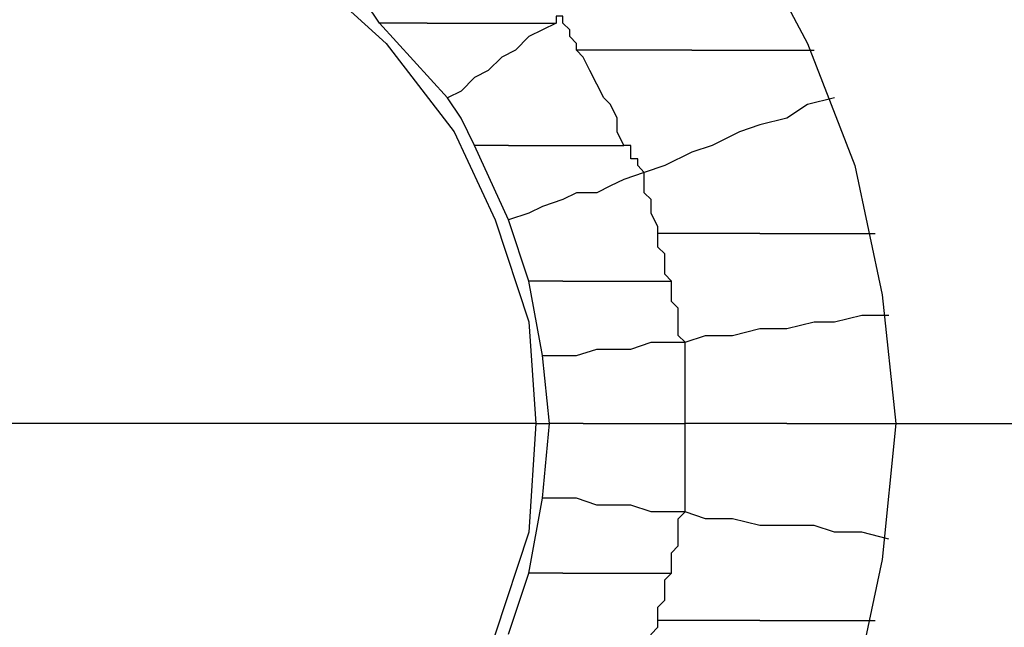
# Model space of a CAD drawing. Units: inches. Extents: x 38.9 to 85.2, y 1.1 to 34.8.
# Drawn here: x 66.9 to 67, y 22.6 to 22.6 of the extents above; entities that cross this region are included whole.
import ezdxf

# ---------------------------------------------------------------- set-up
doc = ezdxf.new("R2010")
doc.units = ezdxf.units.IN
doc.header["$MEASUREMENT"] = 0
doc.layers.add('line art', color=7, linetype='Continuous', lineweight=0)

# ---------------------------------------------------------------- blocks, each defined once
blk = doc.blocks.new('Block_3')
at = {"layer": 'line art', "color": 7, "lineweight": 25}
for points, knots in [([(66.761259, 22.577236), (66.761259, 22.577236), (66.761944, 22.593549), (66.761944, 22.593549), (66.761944, 22.593549), (66.765326, 22.610546), (66.765326, 22.610546), (66.765326, 22.610546), (66.770101, 22.626197), (66.770101, 22.626197), (66.770101, 22.626197), (66.776886, 22.641847), (66.776886, 22.641847), (66.776886, 22.641847), (66.785065, 22.656126), (66.785065, 22.656126), (66.785065, 22.656126), (66.795255, 22.66972), (66.795255, 22.66972), (66.795255, 22.66972), (66.806815, 22.681965), (66.806815, 22.681965), (66.806815, 22.681965), (66.819746, 22.69284), (66.819746, 22.69284), (66.819746, 22.69284), (66.83334, 22.702367), (66.83334, 22.702367), (66.83334, 22.702367), (66.848305, 22.709838), (66.848305, 22.709838), (66.848305, 22.709838), (66.864617, 22.715275), (66.864617, 22.715275), (66.864617, 22.715275), (66.88093, 22.719365), (66.88093, 22.719365), (66.88093, 22.719365), (66.897265, 22.721398), (66.897265, 22.721398), (66.897265, 22.721398), (66.914263, 22.721398), (66.914263, 22.721398), (66.914263, 22.721398), (66.930575, 22.719365), (66.930575, 22.719365), (66.930575, 22.719365), (66.947573, 22.715275), (66.947573, 22.715275), (66.947573, 22.715275), (66.963223, 22.709838), (66.963223, 22.709838), (66.963223, 22.709838), (66.978188, 22.702367), (66.978188, 22.702367), (66.978188, 22.702367), (66.992467, 22.69284), (66.992467, 22.69284), (66.992467, 22.69284), (67.00469, 22.681965), (67.00469, 22.681965), (67.00469, 22.681965), (67.01625, 22.66972), (67.01625, 22.66972), (67.01625, 22.66972), (67.026463, 22.656126), (67.026463, 22.656126), (67.026463, 22.656126), (67.035304, 22.641847), (67.035304, 22.641847), (67.035304, 22.641847), (67.041427, 22.626197), (67.041427, 22.626197), (67.041427, 22.626197), (67.046179, 22.610546), (67.046179, 22.610546), (67.046179, 22.610546), (67.049584, 22.593549), (67.049584, 22.593549), (67.049584, 22.593549), (67.050269, 22.577236), (67.050269, 22.577236)], [0, 0, 0, 0, 1, 1, 1, 2, 2, 2, 3, 3, 3, 4, 4, 4, 5, 5, 5, 6, 6, 6, 7, 7, 7, 8, 8, 8, 9, 9, 9, 10, 10, 10, 11, 11, 11, 12, 12, 12, 13, 13, 13, 14, 14, 14, 15, 15, 15, 16, 16, 16, 17, 17, 17, 18, 18, 18, 19, 19, 19, 20, 20, 20, 21, 21, 21, 22, 22, 22, 23, 23, 23, 24, 24, 24, 25, 25, 25, 26, 26, 26, 27, 27, 27, 27]), ([(66.813623, 22.577236), (66.813623, 22.577236), (66.814286, 22.590145), (66.814286, 22.590145), (66.814286, 22.590145), (66.817028, 22.603076), (66.817028, 22.603076), (66.817028, 22.603076), (66.82178, 22.615322), (66.82178, 22.615322), (66.82178, 22.615322), (66.827903, 22.626882), (66.827903, 22.626882), (66.827903, 22.626882), (66.836059, 22.637757), (66.836059, 22.637757), (66.836059, 22.637757), (66.844901, 22.646598), (66.844901, 22.646598), (66.844901, 22.646598), (66.855776, 22.654755), (66.855776, 22.654755), (66.855776, 22.654755), (66.867336, 22.660878), (66.867336, 22.660878), (66.867336, 22.660878), (66.879582, 22.66563), (66.879582, 22.66563), (66.879582, 22.66563), (66.89249, 22.668349), (66.89249, 22.668349), (66.89249, 22.668349), (66.906107, 22.66972), (66.906107, 22.66972), (66.906107, 22.66972), (66.919015, 22.668349), (66.919015, 22.668349), (66.919015, 22.668349), (66.931946, 22.66563), (66.931946, 22.66563), (66.931946, 22.66563), (66.944169, 22.660878), (66.944169, 22.660878), (66.944169, 22.660878), (66.95573, 22.654755), (66.95573, 22.654755), (66.95573, 22.654755), (66.966627, 22.646598), (66.966627, 22.646598), (66.966627, 22.646598), (66.975469, 22.637757), (66.975469, 22.637757), (66.975469, 22.637757), (66.983625, 22.626882), (66.983625, 22.626882), (66.983625, 22.626882), (66.989748, 22.615322), (66.989748, 22.615322), (66.989748, 22.615322), (66.9945, 22.603076), (66.9945, 22.603076), (66.9945, 22.603076), (66.997219, 22.590145), (66.997219, 22.590145), (66.997219, 22.590145), (66.99859, 22.577236), (66.99859, 22.577236)], [0, 0, 0, 0, 1, 1, 1, 2, 2, 2, 3, 3, 3, 4, 4, 4, 5, 5, 5, 6, 6, 6, 7, 7, 7, 8, 8, 8, 9, 9, 9, 10, 10, 10, 11, 11, 11, 12, 12, 12, 13, 13, 13, 14, 14, 14, 15, 15, 15, 16, 16, 16, 17, 17, 17, 18, 18, 18, 19, 19, 19, 20, 20, 20, 21, 21, 21, 22, 22, 22, 22]), ([(66.848967, 22.577236), (66.848967, 22.577236), (66.850338, 22.587426), (66.850338, 22.587426), (66.850338, 22.587426), (66.853057, 22.597639), (66.853057, 22.597639), (66.853057, 22.597639), (66.857809, 22.60648), (66.857809, 22.60648), (66.857809, 22.60648), (66.863932, 22.615322), (66.863932, 22.615322), (66.863932, 22.615322), (66.871425, 22.622107), (66.871425, 22.622107), (66.871425, 22.622107), (66.880267, 22.627545), (66.880267, 22.627545), (66.880267, 22.627545), (66.890457, 22.631634), (66.890457, 22.631634), (66.890457, 22.631634), (66.900669, 22.633668), (66.900669, 22.633668), (66.900669, 22.633668), (66.910859, 22.633668), (66.910859, 22.633668), (66.910859, 22.633668), (66.921048, 22.631634), (66.921048, 22.631634), (66.921048, 22.631634), (66.931261, 22.627545), (66.931261, 22.627545), (66.931261, 22.627545), (66.940102, 22.622107), (66.940102, 22.622107), (66.940102, 22.622107), (66.947573, 22.615322), (66.947573, 22.615322), (66.947573, 22.615322), (66.954382, 22.60648), (66.954382, 22.60648), (66.954382, 22.60648), (66.958471, 22.597639), (66.958471, 22.597639), (66.958471, 22.597639), (66.961852, 22.587426), (66.961852, 22.587426), (66.961852, 22.587426), (66.962538, 22.577236), (66.962538, 22.577236)], [0, 0, 0, 0, 1, 1, 1, 2, 2, 2, 3, 3, 3, 4, 4, 4, 5, 5, 5, 6, 6, 6, 7, 7, 7, 8, 8, 8, 9, 9, 9, 10, 10, 10, 11, 11, 11, 12, 12, 12, 13, 13, 13, 14, 14, 14, 15, 15, 15, 16, 16, 16, 17, 17, 17, 17]), ([(66.946911, 22.617355), (66.946911, 22.617355), (66.94554, 22.619389), (66.94554, 22.619389), (66.94554, 22.619389), (66.944169, 22.620074), (66.944169, 22.620074)], [0, 0, 0, 0, 1, 1, 1, 2, 2, 2, 2]), ([(66.965257, 22.61804), (66.965257, 22.61804), (66.965257, 22.61804), (66.965257, 22.61804), (66.965257, 22.61804), (66.964571, 22.61804), (66.964571, 22.61804), (66.964571, 22.61804), (66.964571, 22.617355), (66.964571, 22.617355)], [0, 0, 0, 0, 1, 1, 1, 2, 2, 2, 3, 3, 3, 3]), ([(66.966627, 22.614636), (66.966627, 22.614636), (66.966627, 22.615322), (66.966627, 22.615322), (66.966627, 22.615322), (66.965942, 22.616007), (66.965942, 22.616007), (66.965942, 22.616007), (66.965942, 22.616669), (66.965942, 22.616669), (66.965942, 22.616669), (66.965257, 22.617355), (66.965257, 22.617355), (66.965257, 22.617355), (66.965257, 22.61804), (66.965257, 22.61804)], [0, 0, 0, 0, 1, 1, 1, 2, 2, 2, 3, 3, 3, 4, 4, 4, 5, 5, 5, 5]), ([(66.951663, 22.617355), (66.951663, 22.617355), (66.950978, 22.617355), (66.950978, 22.617355), (66.950978, 22.617355), (66.950292, 22.617355), (66.950292, 22.617355), (66.950292, 22.617355), (66.94963, 22.617355), (66.94963, 22.617355), (66.94963, 22.617355), (66.948944, 22.617355), (66.948944, 22.617355), (66.948944, 22.617355), (66.948259, 22.617355), (66.948259, 22.617355), (66.948259, 22.617355), (66.947573, 22.617355), (66.947573, 22.617355), (66.947573, 22.617355), (66.946911, 22.617355), (66.946911, 22.617355)], [0, 0, 0, 0, 1, 1, 1, 2, 2, 2, 3, 3, 3, 4, 4, 4, 5, 5, 5, 6, 6, 6, 7, 7, 7, 7]), ([(66.951663, 22.617355), (66.951663, 22.617355), (66.953696, 22.617355), (66.953696, 22.617355), (66.953696, 22.617355), (66.955067, 22.617355), (66.955067, 22.617355), (66.955067, 22.617355), (66.956415, 22.617355), (66.956415, 22.617355), (66.956415, 22.617355), (66.958471, 22.617355), (66.958471, 22.617355), (66.958471, 22.617355), (66.959819, 22.617355), (66.959819, 22.617355), (66.959819, 22.617355), (66.961852, 22.617355), (66.961852, 22.617355), (66.961852, 22.617355), (66.963223, 22.617355), (66.963223, 22.617355), (66.963223, 22.617355), (66.964571, 22.617355), (66.964571, 22.617355)], [0, 0, 0, 0, 1, 1, 1, 2, 2, 2, 3, 3, 3, 4, 4, 4, 5, 5, 5, 6, 6, 6, 7, 7, 7, 8, 8, 8, 8]), ([(66.964571, 22.617355), (66.964571, 22.617355), (66.963223, 22.616669), (66.963223, 22.616669), (66.963223, 22.616669), (66.961852, 22.616007), (66.961852, 22.616007), (66.961852, 22.616007), (66.960505, 22.614636), (66.960505, 22.614636), (66.960505, 22.614636), (66.959134, 22.613951), (66.959134, 22.613951), (66.959134, 22.613951), (66.957786, 22.612603), (66.957786, 22.612603), (66.957786, 22.612603), (66.956415, 22.611918), (66.956415, 22.611918), (66.956415, 22.611918), (66.955067, 22.610546), (66.955067, 22.610546), (66.955067, 22.610546), (66.953696, 22.609884), (66.953696, 22.609884)], [0, 0, 0, 0, 1, 1, 1, 2, 2, 2, 3, 3, 3, 4, 4, 4, 5, 5, 5, 6, 6, 6, 7, 7, 7, 8, 8, 8, 8]), ([(66.97138, 22.605109), (66.97138, 22.605109), (66.970694, 22.60648), (66.970694, 22.60648), (66.970694, 22.60648), (66.970694, 22.607828), (66.970694, 22.607828), (66.970694, 22.607828), (66.970032, 22.609199), (66.970032, 22.609199), (66.970032, 22.609199), (66.969346, 22.609884), (66.969346, 22.609884), (66.969346, 22.609884), (66.968661, 22.611232), (66.968661, 22.611232), (66.968661, 22.611232), (66.967975, 22.612603), (66.967975, 22.612603), (66.967975, 22.612603), (66.96729, 22.613951), (66.96729, 22.613951), (66.96729, 22.613951), (66.966627, 22.614636), (66.966627, 22.614636)], [0, 0, 0, 0, 1, 1, 1, 2, 2, 2, 3, 3, 3, 4, 4, 4, 5, 5, 5, 6, 6, 6, 7, 7, 7, 8, 8, 8, 8]), ([(66.978188, 22.614636), (66.978188, 22.614636), (66.976817, 22.614636), (66.976817, 22.614636), (66.976817, 22.614636), (66.975469, 22.614636), (66.975469, 22.614636), (66.975469, 22.614636), (66.973413, 22.614636), (66.973413, 22.614636), (66.973413, 22.614636), (66.972065, 22.614636), (66.972065, 22.614636), (66.972065, 22.614636), (66.970694, 22.614636), (66.970694, 22.614636), (66.970694, 22.614636), (66.969346, 22.614636), (66.969346, 22.614636), (66.969346, 22.614636), (66.967975, 22.614636), (66.967975, 22.614636), (66.967975, 22.614636), (66.966627, 22.614636), (66.966627, 22.614636)], [0, 0, 0, 0, 1, 1, 1, 2, 2, 2, 3, 3, 3, 4, 4, 4, 5, 5, 5, 6, 6, 6, 7, 7, 7, 8, 8, 8, 8]), ([(66.978188, 22.614636), (66.978188, 22.614636), (66.979536, 22.614636), (66.979536, 22.614636), (66.979536, 22.614636), (66.981569, 22.614636), (66.981569, 22.614636), (66.981569, 22.614636), (66.98294, 22.614636), (66.98294, 22.614636), (66.98294, 22.614636), (66.984311, 22.614636), (66.984311, 22.614636), (66.984311, 22.614636), (66.985659, 22.614636), (66.985659, 22.614636), (66.985659, 22.614636), (66.98703, 22.614636), (66.98703, 22.614636), (66.98703, 22.614636), (66.989063, 22.614636), (66.989063, 22.614636), (66.989063, 22.614636), (66.990411, 22.614636), (66.990411, 22.614636)], [0, 0, 0, 0, 1, 1, 1, 2, 2, 2, 3, 3, 3, 4, 4, 4, 5, 5, 5, 6, 6, 6, 7, 7, 7, 8, 8, 8, 8]), ([(66.956415, 22.605109), (66.956415, 22.605109), (66.955067, 22.607828), (66.955067, 22.607828), (66.955067, 22.607828), (66.953696, 22.609884), (66.953696, 22.609884)], [0, 0, 0, 0, 1, 1, 1, 2, 2, 2, 2]), ([(66.992467, 22.609884), (66.992467, 22.609884), (66.989748, 22.609199), (66.989748, 22.609199), (66.989748, 22.609199), (66.987692, 22.607828), (66.987692, 22.607828), (66.987692, 22.607828), (66.984973, 22.607165), (66.984973, 22.607165), (66.984973, 22.607165), (66.98294, 22.60648), (66.98294, 22.60648), (66.98294, 22.60648), (66.980221, 22.605109), (66.980221, 22.605109), (66.980221, 22.605109), (66.978188, 22.604424), (66.978188, 22.604424), (66.978188, 22.604424), (66.975469, 22.603076), (66.975469, 22.603076), (66.975469, 22.603076), (66.973413, 22.60239), (66.973413, 22.60239)], [0, 0, 0, 0, 1, 1, 1, 2, 2, 2, 3, 3, 3, 4, 4, 4, 5, 5, 5, 6, 6, 6, 7, 7, 7, 8, 8, 8, 8]), ([(66.959819, 22.605109), (66.959819, 22.605109), (66.959819, 22.605109), (66.959819, 22.605109), (66.959819, 22.605109), (66.959134, 22.605109), (66.959134, 22.605109), (66.959134, 22.605109), (66.958471, 22.605109), (66.958471, 22.605109), (66.958471, 22.605109), (66.957786, 22.605109), (66.957786, 22.605109), (66.957786, 22.605109), (66.9571, 22.605109), (66.9571, 22.605109), (66.9571, 22.605109), (66.956415, 22.605109), (66.956415, 22.605109)], [0, 0, 0, 0, 1, 1, 1, 2, 2, 2, 3, 3, 3, 4, 4, 4, 5, 5, 5, 6, 6, 6, 6]), ([(66.959819, 22.605109), (66.959819, 22.605109), (66.961852, 22.605109), (66.961852, 22.605109), (66.961852, 22.605109), (66.963223, 22.605109), (66.963223, 22.605109), (66.963223, 22.605109), (66.964571, 22.605109), (66.964571, 22.605109), (66.964571, 22.605109), (66.965942, 22.605109), (66.965942, 22.605109), (66.965942, 22.605109), (66.96729, 22.605109), (66.96729, 22.605109), (66.96729, 22.605109), (66.968661, 22.605109), (66.968661, 22.605109), (66.968661, 22.605109), (66.970032, 22.605109), (66.970032, 22.605109), (66.970032, 22.605109), (66.97138, 22.605109), (66.97138, 22.605109)], [0, 0, 0, 0, 1, 1, 1, 2, 2, 2, 3, 3, 3, 4, 4, 4, 5, 5, 5, 6, 6, 6, 7, 7, 7, 8, 8, 8, 8]), ([(66.973413, 22.60239), (66.973413, 22.60239), (66.97275, 22.603076), (66.97275, 22.603076), (66.97275, 22.603076), (66.97275, 22.603761), (66.97275, 22.603761), (66.97275, 22.603761), (66.972065, 22.603761), (66.972065, 22.603761), (66.972065, 22.603761), (66.972065, 22.604424), (66.972065, 22.604424), (66.972065, 22.604424), (66.972065, 22.605109), (66.972065, 22.605109), (66.972065, 22.605109), (66.97138, 22.605109), (66.97138, 22.605109)], [0, 0, 0, 0, 1, 1, 1, 2, 2, 2, 3, 3, 3, 4, 4, 4, 5, 5, 5, 6, 6, 6, 6]), ([(66.973413, 22.60239), (66.973413, 22.60239), (66.97138, 22.601705), (66.97138, 22.601705), (66.97138, 22.601705), (66.970032, 22.601042), (66.970032, 22.601042), (66.970032, 22.601042), (66.968661, 22.600357), (66.968661, 22.600357), (66.968661, 22.600357), (66.966627, 22.600357), (66.966627, 22.600357), (66.966627, 22.600357), (66.965257, 22.599672), (66.965257, 22.599672), (66.965257, 22.599672), (66.963223, 22.598986), (66.963223, 22.598986), (66.963223, 22.598986), (66.961852, 22.598324), (66.961852, 22.598324), (66.961852, 22.598324), (66.959819, 22.597639), (66.959819, 22.597639)], [0, 0, 0, 0, 1, 1, 1, 2, 2, 2, 3, 3, 3, 4, 4, 4, 5, 5, 5, 6, 6, 6, 7, 7, 7, 8, 8, 8, 8]), ([(66.974784, 22.596267), (66.974784, 22.596267), (66.974784, 22.596953), (66.974784, 22.596953), (66.974784, 22.596953), (66.974098, 22.598324), (66.974098, 22.598324), (66.974098, 22.598324), (66.974098, 22.598986), (66.974098, 22.598986), (66.974098, 22.598986), (66.974098, 22.599672), (66.974098, 22.599672), (66.974098, 22.599672), (66.973413, 22.600357), (66.973413, 22.600357), (66.973413, 22.600357), (66.973413, 22.601042), (66.973413, 22.601042), (66.973413, 22.601042), (66.973413, 22.601705), (66.973413, 22.601705), (66.973413, 22.601705), (66.973413, 22.60239), (66.973413, 22.60239)], [0, 0, 0, 0, 1, 1, 1, 2, 2, 2, 3, 3, 3, 4, 4, 4, 5, 5, 5, 6, 6, 6, 7, 7, 7, 8, 8, 8, 8]), ([(66.976132, 22.591516), (66.976132, 22.591516), (66.975469, 22.592201), (66.975469, 22.592201), (66.975469, 22.592201), (66.975469, 22.592886), (66.975469, 22.592886), (66.975469, 22.592886), (66.975469, 22.593549), (66.975469, 22.593549), (66.975469, 22.593549), (66.975469, 22.594234), (66.975469, 22.594234), (66.975469, 22.594234), (66.974784, 22.594919), (66.974784, 22.594919), (66.974784, 22.594919), (66.974784, 22.595605), (66.974784, 22.595605), (66.974784, 22.595605), (66.974784, 22.596267), (66.974784, 22.596267)], [0, 0, 0, 0, 1, 1, 1, 2, 2, 2, 3, 3, 3, 4, 4, 4, 5, 5, 5, 6, 6, 6, 7, 7, 7, 7]), ([(66.984973, 22.596267), (66.984973, 22.596267), (66.983625, 22.596267), (66.983625, 22.596267), (66.983625, 22.596267), (66.982255, 22.596267), (66.982255, 22.596267), (66.982255, 22.596267), (66.980907, 22.596267), (66.980907, 22.596267), (66.980907, 22.596267), (66.979536, 22.596267), (66.979536, 22.596267), (66.979536, 22.596267), (66.978188, 22.596267), (66.978188, 22.596267), (66.978188, 22.596267), (66.977502, 22.596267), (66.977502, 22.596267), (66.977502, 22.596267), (66.976132, 22.596267), (66.976132, 22.596267), (66.976132, 22.596267), (66.974784, 22.596267), (66.974784, 22.596267)], [0, 0, 0, 0, 1, 1, 1, 2, 2, 2, 3, 3, 3, 4, 4, 4, 5, 5, 5, 6, 6, 6, 7, 7, 7, 8, 8, 8, 8]), ([(66.984973, 22.596267), (66.984973, 22.596267), (66.986344, 22.596267), (66.986344, 22.596267), (66.986344, 22.596267), (66.987692, 22.596267), (66.987692, 22.596267), (66.987692, 22.596267), (66.989063, 22.596267), (66.989063, 22.596267), (66.989063, 22.596267), (66.991096, 22.596267), (66.991096, 22.596267), (66.991096, 22.596267), (66.992467, 22.596267), (66.992467, 22.596267), (66.992467, 22.596267), (66.993815, 22.596267), (66.993815, 22.596267), (66.993815, 22.596267), (66.995186, 22.596267), (66.995186, 22.596267), (66.995186, 22.596267), (66.996534, 22.596267), (66.996534, 22.596267)], [0, 0, 0, 0, 1, 1, 1, 2, 2, 2, 3, 3, 3, 4, 4, 4, 5, 5, 5, 6, 6, 6, 7, 7, 7, 8, 8, 8, 8]), ([(66.965257, 22.591516), (66.965257, 22.591516), (66.964571, 22.591516), (66.964571, 22.591516), (66.964571, 22.591516), (66.963909, 22.591516), (66.963909, 22.591516), (66.963909, 22.591516), (66.963223, 22.591516), (66.963223, 22.591516), (66.963223, 22.591516), (66.962538, 22.591516), (66.962538, 22.591516), (66.962538, 22.591516), (66.961852, 22.591516), (66.961852, 22.591516)], [0, 0, 0, 0, 1, 1, 1, 2, 2, 2, 3, 3, 3, 4, 4, 4, 5, 5, 5, 5]), ([(66.965257, 22.591516), (66.965257, 22.591516), (66.966627, 22.591516), (66.966627, 22.591516), (66.966627, 22.591516), (66.967975, 22.591516), (66.967975, 22.591516), (66.967975, 22.591516), (66.969346, 22.591516), (66.969346, 22.591516), (66.969346, 22.591516), (66.970694, 22.591516), (66.970694, 22.591516), (66.970694, 22.591516), (66.972065, 22.591516), (66.972065, 22.591516), (66.972065, 22.591516), (66.973413, 22.591516), (66.973413, 22.591516), (66.973413, 22.591516), (66.974784, 22.591516), (66.974784, 22.591516), (66.974784, 22.591516), (66.976132, 22.591516), (66.976132, 22.591516)], [0, 0, 0, 0, 1, 1, 1, 2, 2, 2, 3, 3, 3, 4, 4, 4, 5, 5, 5, 6, 6, 6, 7, 7, 7, 8, 8, 8, 8]), ([(66.977502, 22.585393), (66.977502, 22.585393), (66.976817, 22.586078), (66.976817, 22.586078), (66.976817, 22.586078), (66.976817, 22.586763), (66.976817, 22.586763), (66.976817, 22.586763), (66.976817, 22.588111), (66.976817, 22.588111), (66.976817, 22.588111), (66.976817, 22.588796), (66.976817, 22.588796), (66.976817, 22.588796), (66.976132, 22.589482), (66.976132, 22.589482), (66.976132, 22.589482), (66.976132, 22.590145), (66.976132, 22.590145), (66.976132, 22.590145), (66.976132, 22.59083), (66.976132, 22.59083), (66.976132, 22.59083), (66.976132, 22.591516), (66.976132, 22.591516)], [0, 0, 0, 0, 1, 1, 1, 2, 2, 2, 3, 3, 3, 4, 4, 4, 5, 5, 5, 6, 6, 6, 7, 7, 7, 8, 8, 8, 8]), ([(66.977502, 22.585393), (66.977502, 22.585393), (66.979536, 22.586078), (66.979536, 22.586078), (66.979536, 22.586078), (66.982255, 22.586078), (66.982255, 22.586078), (66.982255, 22.586078), (66.984973, 22.586763), (66.984973, 22.586763), (66.984973, 22.586763), (66.987692, 22.586763), (66.987692, 22.586763), (66.987692, 22.586763), (66.990411, 22.587426), (66.990411, 22.587426), (66.990411, 22.587426), (66.992467, 22.587426), (66.992467, 22.587426), (66.992467, 22.587426), (66.995186, 22.588111), (66.995186, 22.588111), (66.995186, 22.588111), (66.997904, 22.588111), (66.997904, 22.588111)], [0, 0, 0, 0, 1, 1, 1, 2, 2, 2, 3, 3, 3, 4, 4, 4, 5, 5, 5, 6, 6, 6, 7, 7, 7, 8, 8, 8, 8]), ([(66.963223, 22.584045), (66.963223, 22.584045), (66.965257, 22.584045), (66.965257, 22.584045), (66.965257, 22.584045), (66.966627, 22.584045), (66.966627, 22.584045), (66.966627, 22.584045), (66.968661, 22.584707), (66.968661, 22.584707), (66.968661, 22.584707), (66.970694, 22.584707), (66.970694, 22.584707), (66.970694, 22.584707), (66.972065, 22.584707), (66.972065, 22.584707), (66.972065, 22.584707), (66.974098, 22.585393), (66.974098, 22.585393), (66.974098, 22.585393), (66.975469, 22.585393), (66.975469, 22.585393), (66.975469, 22.585393), (66.977502, 22.585393), (66.977502, 22.585393)], [0, 0, 0, 0, 1, 1, 1, 2, 2, 2, 3, 3, 3, 4, 4, 4, 5, 5, 5, 6, 6, 6, 7, 7, 7, 8, 8, 8, 8]), ([(66.977502, 22.577236), (66.977502, 22.577236), (66.977502, 22.577922), (66.977502, 22.577922), (66.977502, 22.577922), (66.977502, 22.57927), (66.977502, 22.57927), (66.977502, 22.57927), (66.977502, 22.579955), (66.977502, 22.579955), (66.977502, 22.579955), (66.977502, 22.581326), (66.977502, 22.581326), (66.977502, 22.581326), (66.977502, 22.582674), (66.977502, 22.582674), (66.977502, 22.582674), (66.977502, 22.583359), (66.977502, 22.583359), (66.977502, 22.583359), (66.977502, 22.584707), (66.977502, 22.584707), (66.977502, 22.584707), (66.977502, 22.585393), (66.977502, 22.585393)], [0, 0, 0, 0, 1, 1, 1, 2, 2, 2, 3, 3, 3, 4, 4, 4, 5, 5, 5, 6, 6, 6, 7, 7, 7, 8, 8, 8, 8]), ([(67.050269, 22.577236), (67.050269, 22.577236), (67.049584, 22.560238), (67.049584, 22.560238), (67.049584, 22.560238), (67.046179, 22.543903), (67.046179, 22.543903), (67.046179, 22.543903), (67.041427, 22.527591), (67.041427, 22.527591), (67.041427, 22.527591), (67.035304, 22.511964), (67.035304, 22.511964), (67.035304, 22.511964), (67.026463, 22.497685), (67.026463, 22.497685), (67.026463, 22.497685), (67.01625, 22.484068), (67.01625, 22.484068), (67.01625, 22.484068), (67.00469, 22.471822), (67.00469, 22.471822), (67.00469, 22.471822), (66.992467, 22.460947), (66.992467, 22.460947), (66.992467, 22.460947), (66.978188, 22.451443), (66.978188, 22.451443), (66.978188, 22.451443), (66.963223, 22.443949), (66.963223, 22.443949), (66.963223, 22.443949), (66.947573, 22.438511), (66.947573, 22.438511), (66.947573, 22.438511), (66.930575, 22.434422), (66.930575, 22.434422), (66.930575, 22.434422), (66.914263, 22.432389), (66.914263, 22.432389), (66.914263, 22.432389), (66.897265, 22.432389), (66.897265, 22.432389), (66.897265, 22.432389), (66.88093, 22.434422), (66.88093, 22.434422), (66.88093, 22.434422), (66.864617, 22.438511), (66.864617, 22.438511), (66.864617, 22.438511), (66.848305, 22.443949), (66.848305, 22.443949), (66.848305, 22.443949), (66.83334, 22.451443), (66.83334, 22.451443), (66.83334, 22.451443), (66.819746, 22.460947), (66.819746, 22.460947), (66.819746, 22.460947), (66.806815, 22.471822), (66.806815, 22.471822), (66.806815, 22.471822), (66.795255, 22.484068), (66.795255, 22.484068), (66.795255, 22.484068), (66.785065, 22.497685), (66.785065, 22.497685), (66.785065, 22.497685), (66.776886, 22.511964), (66.776886, 22.511964), (66.776886, 22.511964), (66.770101, 22.527591), (66.770101, 22.527591), (66.770101, 22.527591), (66.765326, 22.543903), (66.765326, 22.543903), (66.765326, 22.543903), (66.761944, 22.560238), (66.761944, 22.560238), (66.761944, 22.560238), (66.761259, 22.577236), (66.761259, 22.577236)], [0, 0, 0, 0, 1, 1, 1, 2, 2, 2, 3, 3, 3, 4, 4, 4, 5, 5, 5, 6, 6, 6, 7, 7, 7, 8, 8, 8, 9, 9, 9, 10, 10, 10, 11, 11, 11, 12, 12, 12, 13, 13, 13, 14, 14, 14, 15, 15, 15, 16, 16, 16, 17, 17, 17, 18, 18, 18, 19, 19, 19, 20, 20, 20, 21, 21, 21, 22, 22, 22, 23, 23, 23, 24, 24, 24, 25, 25, 25, 26, 26, 26, 27, 27, 27, 27]), ([(66.99859, 22.577236), (66.99859, 22.577236), (66.997219, 22.563643), (66.997219, 22.563643), (66.997219, 22.563643), (66.9945, 22.550711), (66.9945, 22.550711), (66.9945, 22.550711), (66.989748, 22.538465), (66.989748, 22.538465), (66.989748, 22.538465), (66.983625, 22.526905), (66.983625, 22.526905), (66.983625, 22.526905), (66.975469, 22.51603), (66.975469, 22.51603), (66.975469, 22.51603), (66.966627, 22.507188), (66.966627, 22.507188), (66.966627, 22.507188), (66.95573, 22.499032), (66.95573, 22.499032), (66.95573, 22.499032), (66.944169, 22.492909), (66.944169, 22.492909), (66.944169, 22.492909), (66.931946, 22.488157), (66.931946, 22.488157), (66.931946, 22.488157), (66.919015, 22.485439), (66.919015, 22.485439), (66.919015, 22.485439), (66.906107, 22.484068), (66.906107, 22.484068), (66.906107, 22.484068), (66.89249, 22.485439), (66.89249, 22.485439), (66.89249, 22.485439), (66.879582, 22.488157), (66.879582, 22.488157), (66.879582, 22.488157), (66.867336, 22.492909), (66.867336, 22.492909), (66.867336, 22.492909), (66.855776, 22.499032), (66.855776, 22.499032), (66.855776, 22.499032), (66.844901, 22.507188), (66.844901, 22.507188), (66.844901, 22.507188), (66.836059, 22.51603), (66.836059, 22.51603), (66.836059, 22.51603), (66.827903, 22.526905), (66.827903, 22.526905), (66.827903, 22.526905), (66.82178, 22.538465), (66.82178, 22.538465), (66.82178, 22.538465), (66.817028, 22.550711), (66.817028, 22.550711), (66.817028, 22.550711), (66.814286, 22.563643), (66.814286, 22.563643), (66.814286, 22.563643), (66.813623, 22.577236), (66.813623, 22.577236)], [0, 0, 0, 0, 1, 1, 1, 2, 2, 2, 3, 3, 3, 4, 4, 4, 5, 5, 5, 6, 6, 6, 7, 7, 7, 8, 8, 8, 9, 9, 9, 10, 10, 10, 11, 11, 11, 12, 12, 12, 13, 13, 13, 14, 14, 14, 15, 15, 15, 16, 16, 16, 17, 17, 17, 18, 18, 18, 19, 19, 19, 20, 20, 20, 21, 21, 21, 22, 22, 22, 22]), ([(66.962538, 22.577236), (66.962538, 22.577236), (66.961852, 22.566361), (66.961852, 22.566361), (66.961852, 22.566361), (66.958471, 22.556149), (66.958471, 22.556149), (66.958471, 22.556149), (66.954382, 22.547307), (66.954382, 22.547307), (66.954382, 22.547307), (66.947573, 22.538465), (66.947573, 22.538465), (66.947573, 22.538465), (66.940102, 22.53168), (66.940102, 22.53168), (66.940102, 22.53168), (66.931261, 22.526243), (66.931261, 22.526243), (66.931261, 22.526243), (66.921048, 22.522153), (66.921048, 22.522153), (66.921048, 22.522153), (66.910859, 22.52012), (66.910859, 22.52012), (66.910859, 22.52012), (66.900669, 22.52012), (66.900669, 22.52012), (66.900669, 22.52012), (66.890457, 22.522153), (66.890457, 22.522153), (66.890457, 22.522153), (66.880267, 22.526243), (66.880267, 22.526243), (66.880267, 22.526243), (66.871425, 22.53168), (66.871425, 22.53168), (66.871425, 22.53168), (66.863932, 22.538465), (66.863932, 22.538465), (66.863932, 22.538465), (66.857809, 22.547307), (66.857809, 22.547307), (66.857809, 22.547307), (66.853057, 22.556149), (66.853057, 22.556149), (66.853057, 22.556149), (66.850338, 22.566361), (66.850338, 22.566361), (66.850338, 22.566361), (66.848967, 22.577236), (66.848967, 22.577236)], [0, 0, 0, 0, 1, 1, 1, 2, 2, 2, 3, 3, 3, 4, 4, 4, 5, 5, 5, 6, 6, 6, 7, 7, 7, 8, 8, 8, 9, 9, 9, 10, 10, 10, 11, 11, 11, 12, 12, 12, 13, 13, 13, 14, 14, 14, 15, 15, 15, 16, 16, 16, 17, 17, 17, 17]), ([(66.962538, 22.577236), (66.962538, 22.577236), (66.946911, 22.577236), (66.946911, 22.577236), (66.946911, 22.577236), (66.930575, 22.577236), (66.930575, 22.577236), (66.930575, 22.577236), (66.906107, 22.577236), (66.906107, 22.577236)], [0, 0, 0, 0, 1, 1, 1, 2, 2, 2, 3, 3, 3, 3]), ([(66.96729, 22.577236), (66.96729, 22.577236), (66.966627, 22.577236), (66.966627, 22.577236), (66.966627, 22.577236), (66.965942, 22.577236), (66.965942, 22.577236), (66.965942, 22.577236), (66.965257, 22.577236), (66.965257, 22.577236), (66.965257, 22.577236), (66.964571, 22.577236), (66.964571, 22.577236), (66.964571, 22.577236), (66.963909, 22.577236), (66.963909, 22.577236)], [0, 0, 0, 0, 1, 1, 1, 2, 2, 2, 3, 3, 3, 4, 4, 4, 5, 5, 5, 5]), ([(66.96729, 22.577236), (66.96729, 22.577236), (66.968661, 22.577236), (66.968661, 22.577236), (66.968661, 22.577236), (66.970032, 22.577236), (66.970032, 22.577236), (66.970032, 22.577236), (66.970694, 22.577236), (66.970694, 22.577236), (66.970694, 22.577236), (66.972065, 22.577236), (66.972065, 22.577236), (66.972065, 22.577236), (66.973413, 22.577236), (66.973413, 22.577236), (66.973413, 22.577236), (66.974784, 22.577236), (66.974784, 22.577236), (66.974784, 22.577236), (66.976132, 22.577236), (66.976132, 22.577236), (66.976132, 22.577236), (66.977502, 22.577236), (66.977502, 22.577236)], [0, 0, 0, 0, 1, 1, 1, 2, 2, 2, 3, 3, 3, 4, 4, 4, 5, 5, 5, 6, 6, 6, 7, 7, 7, 8, 8, 8, 8]), ([(66.977502, 22.568395), (66.977502, 22.568395), (66.977502, 22.56908), (66.977502, 22.56908), (66.977502, 22.56908), (66.977502, 22.570428), (66.977502, 22.570428), (66.977502, 22.570428), (66.977502, 22.571799), (66.977502, 22.571799), (66.977502, 22.571799), (66.977502, 22.572484), (66.977502, 22.572484), (66.977502, 22.572484), (66.977502, 22.573832), (66.977502, 22.573832), (66.977502, 22.573832), (66.977502, 22.574517), (66.977502, 22.574517), (66.977502, 22.574517), (66.977502, 22.575866), (66.977502, 22.575866), (66.977502, 22.575866), (66.977502, 22.577236), (66.977502, 22.577236)], [0, 0, 0, 0, 1, 1, 1, 2, 2, 2, 3, 3, 3, 4, 4, 4, 5, 5, 5, 6, 6, 6, 7, 7, 7, 8, 8, 8, 8]), ([(66.987692, 22.577236), (66.987692, 22.577236), (66.986344, 22.577236), (66.986344, 22.577236), (66.986344, 22.577236), (66.984973, 22.577236), (66.984973, 22.577236), (66.984973, 22.577236), (66.983625, 22.577236), (66.983625, 22.577236), (66.983625, 22.577236), (66.982255, 22.577236), (66.982255, 22.577236), (66.982255, 22.577236), (66.980907, 22.577236), (66.980907, 22.577236), (66.980907, 22.577236), (66.979536, 22.577236), (66.979536, 22.577236), (66.979536, 22.577236), (66.97885, 22.577236), (66.97885, 22.577236), (66.97885, 22.577236), (66.977502, 22.577236), (66.977502, 22.577236)], [0, 0, 0, 0, 1, 1, 1, 2, 2, 2, 3, 3, 3, 4, 4, 4, 5, 5, 5, 6, 6, 6, 7, 7, 7, 8, 8, 8, 8]), ([(66.987692, 22.577236), (66.987692, 22.577236), (66.989063, 22.577236), (66.989063, 22.577236), (66.989063, 22.577236), (66.990411, 22.577236), (66.990411, 22.577236), (66.990411, 22.577236), (66.991782, 22.577236), (66.991782, 22.577236), (66.991782, 22.577236), (66.99313, 22.577236), (66.99313, 22.577236), (66.99313, 22.577236), (66.9945, 22.577236), (66.9945, 22.577236), (66.9945, 22.577236), (66.995871, 22.577236), (66.995871, 22.577236), (66.995871, 22.577236), (66.997219, 22.577236), (66.997219, 22.577236), (66.997219, 22.577236), (66.99859, 22.577236), (66.99859, 22.577236)], [0, 0, 0, 0, 1, 1, 1, 2, 2, 2, 3, 3, 3, 4, 4, 4, 5, 5, 5, 6, 6, 6, 7, 7, 7, 8, 8, 8, 8]), ([(66.99859, 22.577236), (66.99859, 22.577236), (67.027148, 22.577236), (67.027148, 22.577236), (67.027148, 22.577236), (67.050269, 22.577236), (67.050269, 22.577236)], [0, 0, 0, 0, 1, 1, 1, 2, 2, 2, 2]), ([(66.977502, 22.568395), (66.977502, 22.568395), (66.975469, 22.568395), (66.975469, 22.568395), (66.975469, 22.568395), (66.974098, 22.568395), (66.974098, 22.568395), (66.974098, 22.568395), (66.972065, 22.56908), (66.972065, 22.56908), (66.972065, 22.56908), (66.970694, 22.56908), (66.970694, 22.56908), (66.970694, 22.56908), (66.968661, 22.56908), (66.968661, 22.56908), (66.968661, 22.56908), (66.966627, 22.569766), (66.966627, 22.569766), (66.966627, 22.569766), (66.965257, 22.569766), (66.965257, 22.569766), (66.965257, 22.569766), (66.963223, 22.569766), (66.963223, 22.569766)], [0, 0, 0, 0, 1, 1, 1, 2, 2, 2, 3, 3, 3, 4, 4, 4, 5, 5, 5, 6, 6, 6, 7, 7, 7, 8, 8, 8, 8]), ([(66.976132, 22.562272), (66.976132, 22.562272), (66.976132, 22.562957), (66.976132, 22.562957), (66.976132, 22.562957), (66.976132, 22.563643), (66.976132, 22.563643), (66.976132, 22.563643), (66.976132, 22.564305), (66.976132, 22.564305), (66.976132, 22.564305), (66.976817, 22.56499), (66.976817, 22.56499), (66.976817, 22.56499), (66.976817, 22.566361), (66.976817, 22.566361), (66.976817, 22.566361), (66.976817, 22.567024), (66.976817, 22.567024), (66.976817, 22.567024), (66.976817, 22.567709), (66.976817, 22.567709), (66.976817, 22.567709), (66.977502, 22.568395), (66.977502, 22.568395)], [0, 0, 0, 0, 1, 1, 1, 2, 2, 2, 3, 3, 3, 4, 4, 4, 5, 5, 5, 6, 6, 6, 7, 7, 7, 8, 8, 8, 8]), ([(66.997904, 22.565676), (66.997904, 22.565676), (66.995186, 22.566361), (66.995186, 22.566361), (66.995186, 22.566361), (66.992467, 22.566361), (66.992467, 22.566361), (66.992467, 22.566361), (66.990411, 22.567024), (66.990411, 22.567024), (66.990411, 22.567024), (66.987692, 22.567024), (66.987692, 22.567024), (66.987692, 22.567024), (66.984973, 22.567024), (66.984973, 22.567024), (66.984973, 22.567024), (66.982255, 22.567709), (66.982255, 22.567709), (66.982255, 22.567709), (66.979536, 22.567709), (66.979536, 22.567709), (66.979536, 22.567709), (66.977502, 22.568395), (66.977502, 22.568395)], [0, 0, 0, 0, 1, 1, 1, 2, 2, 2, 3, 3, 3, 4, 4, 4, 5, 5, 5, 6, 6, 6, 7, 7, 7, 8, 8, 8, 8]), ([(66.965257, 22.562272), (66.965257, 22.562272), (66.964571, 22.562272), (66.964571, 22.562272), (66.964571, 22.562272), (66.963909, 22.562272), (66.963909, 22.562272), (66.963909, 22.562272), (66.963223, 22.562272), (66.963223, 22.562272), (66.963223, 22.562272), (66.962538, 22.562272), (66.962538, 22.562272), (66.962538, 22.562272), (66.961852, 22.562272), (66.961852, 22.562272)], [0, 0, 0, 0, 1, 1, 1, 2, 2, 2, 3, 3, 3, 4, 4, 4, 5, 5, 5, 5]), ([(66.965257, 22.562272), (66.965257, 22.562272), (66.966627, 22.562272), (66.966627, 22.562272), (66.966627, 22.562272), (66.967975, 22.562272), (66.967975, 22.562272), (66.967975, 22.562272), (66.969346, 22.562272), (66.969346, 22.562272), (66.969346, 22.562272), (66.970694, 22.562272), (66.970694, 22.562272), (66.970694, 22.562272), (66.972065, 22.562272), (66.972065, 22.562272), (66.972065, 22.562272), (66.973413, 22.562272), (66.973413, 22.562272), (66.973413, 22.562272), (66.974784, 22.562272), (66.974784, 22.562272), (66.974784, 22.562272), (66.976132, 22.562272), (66.976132, 22.562272)], [0, 0, 0, 0, 1, 1, 1, 2, 2, 2, 3, 3, 3, 4, 4, 4, 5, 5, 5, 6, 6, 6, 7, 7, 7, 8, 8, 8, 8]), ([(66.974784, 22.55752), (66.974784, 22.55752), (66.974784, 22.558205), (66.974784, 22.558205), (66.974784, 22.558205), (66.974784, 22.558867), (66.974784, 22.558867), (66.974784, 22.558867), (66.975469, 22.559553), (66.975469, 22.559553), (66.975469, 22.559553), (66.975469, 22.560238), (66.975469, 22.560238), (66.975469, 22.560238), (66.975469, 22.560923), (66.975469, 22.560923), (66.975469, 22.560923), (66.975469, 22.561587), (66.975469, 22.561587), (66.975469, 22.561587), (66.976132, 22.562272), (66.976132, 22.562272)], [0, 0, 0, 0, 1, 1, 1, 2, 2, 2, 3, 3, 3, 4, 4, 4, 5, 5, 5, 6, 6, 6, 7, 7, 7, 7]), ([(66.973413, 22.551397), (66.973413, 22.551397), (66.973413, 22.552082), (66.973413, 22.552082), (66.973413, 22.552082), (66.973413, 22.552744), (66.973413, 22.552744), (66.973413, 22.552744), (66.973413, 22.55343), (66.973413, 22.55343), (66.973413, 22.55343), (66.974098, 22.554116), (66.974098, 22.554116), (66.974098, 22.554116), (66.974098, 22.554801), (66.974098, 22.554801), (66.974098, 22.554801), (66.974098, 22.556149), (66.974098, 22.556149), (66.974098, 22.556149), (66.974784, 22.556834), (66.974784, 22.556834), (66.974784, 22.556834), (66.974784, 22.55752), (66.974784, 22.55752)], [0, 0, 0, 0, 1, 1, 1, 2, 2, 2, 3, 3, 3, 4, 4, 4, 5, 5, 5, 6, 6, 6, 7, 7, 7, 8, 8, 8, 8]), ([(66.984973, 22.55752), (66.984973, 22.55752), (66.983625, 22.55752), (66.983625, 22.55752), (66.983625, 22.55752), (66.982255, 22.55752), (66.982255, 22.55752), (66.982255, 22.55752), (66.980907, 22.55752), (66.980907, 22.55752), (66.980907, 22.55752), (66.979536, 22.55752), (66.979536, 22.55752), (66.979536, 22.55752), (66.978188, 22.55752), (66.978188, 22.55752), (66.978188, 22.55752), (66.977502, 22.55752), (66.977502, 22.55752), (66.977502, 22.55752), (66.976132, 22.55752), (66.976132, 22.55752), (66.976132, 22.55752), (66.974784, 22.55752), (66.974784, 22.55752)], [0, 0, 0, 0, 1, 1, 1, 2, 2, 2, 3, 3, 3, 4, 4, 4, 5, 5, 5, 6, 6, 6, 7, 7, 7, 8, 8, 8, 8]), ([(66.984973, 22.55752), (66.984973, 22.55752), (66.986344, 22.55752), (66.986344, 22.55752), (66.986344, 22.55752), (66.987692, 22.55752), (66.987692, 22.55752), (66.987692, 22.55752), (66.989063, 22.55752), (66.989063, 22.55752), (66.989063, 22.55752), (66.991096, 22.55752), (66.991096, 22.55752), (66.991096, 22.55752), (66.992467, 22.55752), (66.992467, 22.55752), (66.992467, 22.55752), (66.993815, 22.55752), (66.993815, 22.55752), (66.993815, 22.55752), (66.995186, 22.55752), (66.995186, 22.55752), (66.995186, 22.55752), (66.996534, 22.55752), (66.996534, 22.55752)], [0, 0, 0, 0, 1, 1, 1, 2, 2, 2, 3, 3, 3, 4, 4, 4, 5, 5, 5, 6, 6, 6, 7, 7, 7, 8, 8, 8, 8])]:
    blk.add_open_spline(points, degree=3, knots=knots, dxfattribs=at)
for points in [[(66.953696, 22.609884), (66.953696, 22.609884), (66.946911, 22.617355), (66.946911, 22.617355)], [(66.959819, 22.597639), (66.959819, 22.597639), (66.956415, 22.605109), (66.956415, 22.605109)], [(66.961852, 22.591516), (66.961852, 22.591516), (66.959819, 22.597639), (66.959819, 22.597639)], [(66.963223, 22.584045), (66.963223, 22.584045), (66.961852, 22.591516), (66.961852, 22.591516)], [(66.963909, 22.577236), (66.963909, 22.577236), (66.963223, 22.584045), (66.963223, 22.584045)], [(66.962538, 22.577236), (66.962538, 22.577236), (66.963909, 22.577236), (66.963909, 22.577236)], [(66.963223, 22.569766), (66.963223, 22.569766), (66.963909, 22.577236), (66.963909, 22.577236)], [(66.961852, 22.562272), (66.961852, 22.562272), (66.963223, 22.569766), (66.963223, 22.569766)], [(66.959819, 22.556149), (66.959819, 22.556149), (66.961852, 22.562272), (66.961852, 22.562272)]]:
    blk.add_open_spline(points, degree=3, dxfattribs=at)

msp = doc.modelspace()

# ---------------------------------------------------------------- block references
at = {"layer": 'line art'}
msp.add_blockref('Block_3', (0, 0), dxfattribs=at)

doc.saveas('drawing.dxf')
